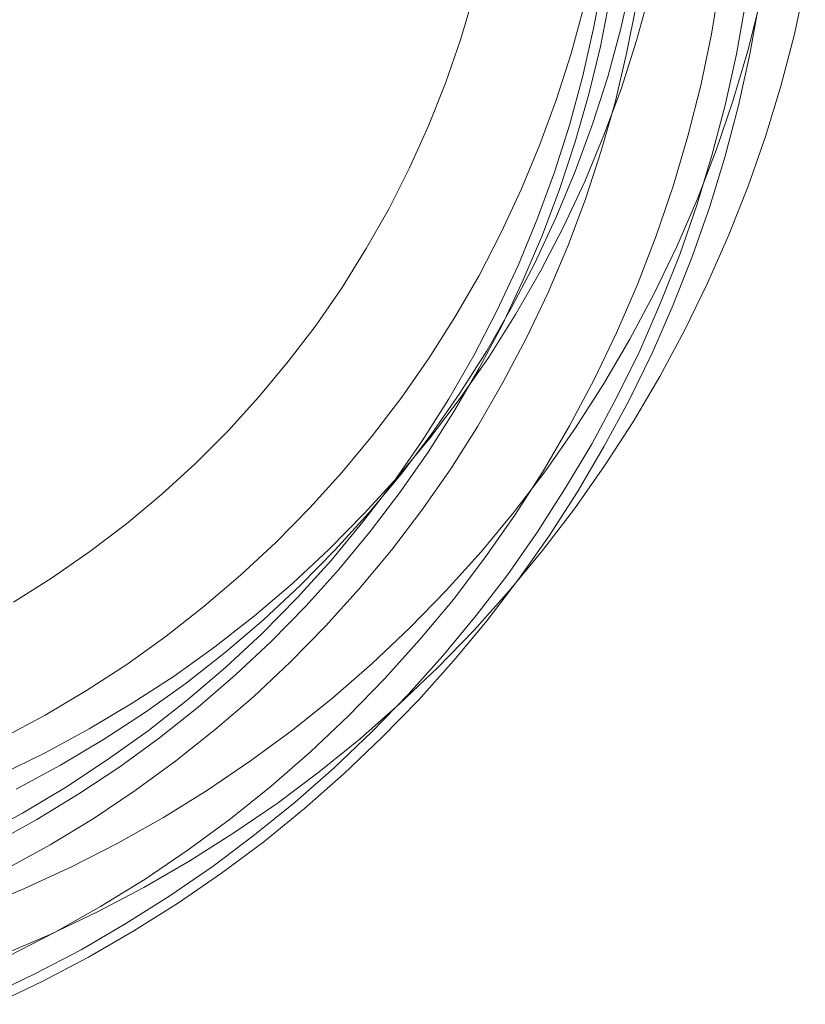
# Model space of a CAD drawing. Units: millimetres. Extents: x 378 to 12999, y 274 to 6255.
# Drawn here: x 10724 to 10744, y 2195 to 2219 of the extents above; entities that cross this region are included whole.
import ezdxf

# ---------------------------------------------------------------- set-up
doc = ezdxf.new("R2010")
doc.units = ezdxf.units.MM
doc.layers.get('0').update_dxf_attribs({"lineweight": 9})

msp = doc.modelspace()

# ---------------------------------------------------------------- linework, layer by layer
at = {"flags": 128}
for points in [[(10738.646, 2220.452), (10738.415, 2219.207), (10738.139, 2217.969), (10737.804, 2216.747), (10737.423, 2215.539), (10736.983, 2214.353), (10736.499, 2213.183), (10735.962, 2212.035), (10735.38, 2210.909), (10734.754, 2209.813), (10734.076, 2208.747), (10733.352, 2207.71), (10732.584, 2206.704), (10732.584, 2206.704), (10731.779, 2205.727), (10730.929, 2204.788), (10730.042, 2203.885), (10729.118, 2203.028), (10728.156, 2202.208), (10727.157, 2201.425), (10726.128, 2200.687), (10725.069, 2199.994), (10723.988, 2199.345), (10722.87, 2198.748)], [(10741.598, 2220.325), (10741.382, 2219.021), (10741.114, 2217.731), (10740.786, 2216.448), (10740.413, 2215.181), (10739.988, 2213.928), (10739.518, 2212.698), (10738.989, 2211.483), (10738.422, 2210.297), (10737.796, 2209.127), (10737.132, 2207.986), (10736.417, 2206.875), (10735.664, 2205.794), (10734.866, 2204.743), (10734.866, 2204.743), (10734.023, 2203.729), (10733.136, 2202.745), (10732.219, 2201.805), (10731.257, 2200.896), (10730.266, 2200.023), (10729.237, 2199.203), (10728.171, 2198.413), (10727.082, 2197.675), (10725.956, 2196.981), (10724.808, 2196.333), (10723.63, 2195.729)], [(10739.377, 2220.407), (10739.093, 2219.17), (10738.765, 2217.947), (10738.378, 2216.747), (10737.945, 2215.554), (10737.453, 2214.383), (10736.924, 2213.242), (10736.335, 2212.117), (10735.708, 2211.021), (10735.03, 2209.954), (10734.307, 2208.911), (10733.546, 2207.904), (10733.546, 2207.904), (10732.734, 2206.935), (10731.884, 2205.995), (10730.996, 2205.093), (10730.072, 2204.228), (10729.11, 2203.408), (10728.118, 2202.625), (10727.09, 2201.895), (10726.031, 2201.201), (10724.942, 2200.553), (10723.824, 2199.949)], [(10739.824, 2220.087), (10739.489, 2218.864), (10739.108, 2217.664), (10738.668, 2216.471), (10738.184, 2215.3), (10737.647, 2214.159), (10737.065, 2213.034), (10736.439, 2211.938), (10735.761, 2210.864), (10735.037, 2209.828), (10734.269, 2208.821), (10734.269, 2208.821), (10733.464, 2207.844), (10732.614, 2206.912), (10731.727, 2206.01), (10730.803, 2205.145), (10729.841, 2204.325), (10728.842, 2203.542), (10727.813, 2202.804), (10726.754, 2202.118), (10725.666, 2201.47), (10724.555, 2200.866), (10723.414, 2200.314)], [(10743.753, 2220.288), (10743.47, 2218.991), (10743.134, 2217.708), (10742.747, 2216.441), (10742.307, 2215.181), (10741.822, 2213.951), (10741.285, 2212.735), (10740.704, 2211.542), (10740.078, 2210.372), (10739.406, 2209.231), (10738.683, 2208.12), (10737.923, 2207.032), (10737.118, 2205.981), (10737.118, 2205.981), (10736.275, 2204.959), (10735.388, 2203.967), (10734.463, 2203.013), (10733.502, 2202.104), (10732.51, 2201.224), (10731.481, 2200.389), (10730.415, 2199.591), (10729.326, 2198.845), (10728.208, 2198.137), (10727.052, 2197.466), (10725.882, 2196.847), (10724.681, 2196.281), (10723.466, 2195.759)], [(10722.817, 2196.929), (10724.033, 2197.436), (10725.226, 2197.988), (10726.396, 2198.584), (10727.544, 2199.233), (10728.655, 2199.926), (10729.744, 2200.665), (10730.803, 2201.44), (10731.824, 2202.26), (10732.816, 2203.125), (10733.77, 2204.027), (10734.687, 2204.967), (10735.567, 2205.943), (10736.402, 2206.957), (10737.2, 2208.001), (10737.953, 2209.075), (10738.661, 2210.186), (10739.324, 2211.319), (10739.936, 2212.474), (10740.51, 2213.66), (10741.032, 2214.868), (10741.502, 2216.091), (10741.927, 2217.336), (10742.299, 2218.603), (10742.62, 2219.878)], [(10723.108, 2194.715), (10724.294, 2195.282), (10725.464, 2195.893), (10726.598, 2196.556), (10727.708, 2197.257), (10728.797, 2198.003), (10729.848, 2198.793), (10730.87, 2199.621), (10731.854, 2200.486), (10732.808, 2201.395), (10733.725, 2202.342), (10734.598, 2203.319), (10735.44, 2204.333), (10736.238, 2205.377), (10736.991, 2206.45), (10737.699, 2207.561), (10738.37, 2208.687), (10738.996, 2209.85), (10739.571, 2211.028), (10740.1, 2212.236), (10740.585, 2213.459), (10741.017, 2214.704), (10741.397, 2215.956), (10741.733, 2217.231), (10742.016, 2218.521), (10742.247, 2219.811)], [(10723.25, 2198.577), (10724.346, 2199.181), (10725.405, 2199.83), (10726.441, 2200.515), (10727.447, 2201.246), (10728.424, 2202.022), (10729.364, 2202.834), (10730.266, 2203.684), (10731.138, 2204.571), (10731.973, 2205.496), (10732.763, 2206.458), (10733.516, 2207.442), (10734.232, 2208.463), (10734.896, 2209.515), (10735.522, 2210.588), (10736.104, 2211.692), (10736.633, 2212.817), (10737.118, 2213.958), (10737.557, 2215.129), (10737.945, 2216.307), (10738.288, 2217.507), (10738.579, 2218.715), (10738.817, 2219.938)], [(10742.59, 2219.826), (10742.352, 2218.521), (10742.068, 2217.224), (10741.733, 2215.941), (10741.345, 2214.674), (10740.905, 2213.421), (10740.42, 2212.184), (10739.884, 2210.968), (10739.302, 2209.775), (10738.676, 2208.612), (10737.997, 2207.464), (10737.282, 2206.353), (10736.521, 2205.265), (10735.716, 2204.213), (10735.716, 2204.213), (10734.873, 2203.192), (10733.986, 2202.2), (10733.062, 2201.254), (10732.1, 2200.337), (10731.108, 2199.457), (10730.079, 2198.622), (10729.013, 2197.831), (10727.925, 2197.078), (10726.799, 2196.37), (10725.651, 2195.706), (10724.48, 2195.088), (10723.28, 2194.514)], [(10735.373, 2219.997), (10735.045, 2218.886), (10734.665, 2217.79), (10734.24, 2216.709), (10733.762, 2215.651), (10733.241, 2214.622), (10732.666, 2213.608), (10732.055, 2212.624), (10731.399, 2211.669), (10730.698, 2210.752), (10730.698, 2210.752), (10729.953, 2209.858), (10729.177, 2209), (10728.357, 2208.18), (10727.5, 2207.397), (10726.612, 2206.652), (10725.688, 2205.951), (10724.741, 2205.295), (10723.757, 2204.676)], [(10723.488, 2201.246), (10724.562, 2201.82), (10725.606, 2202.439), (10726.62, 2203.103), (10727.611, 2203.811), (10728.566, 2204.564), (10729.49, 2205.354), (10730.385, 2206.182), (10731.235, 2207.047), (10732.048, 2207.949), (10732.823, 2208.888), (10733.561, 2209.85), (10734.255, 2210.849), (10734.903, 2211.878), (10735.515, 2212.929), (10736.074, 2214.01), (10736.588, 2215.114), (10737.05, 2216.24), (10737.468, 2217.38), (10737.841, 2218.536), (10738.161, 2219.714)], [(10739.489, 2219.789), (10739.242, 2218.536), (10738.952, 2217.298), (10738.601, 2216.076), (10738.206, 2214.86), (10737.759, 2213.667), (10737.259, 2212.497), (10736.715, 2211.349), (10736.119, 2210.223), (10735.485, 2209.119), (10734.799, 2208.046), (10734.068, 2207.002), (10733.3, 2205.988), (10733.3, 2205.988), (10732.488, 2205.011), (10731.638, 2204.064), (10730.743, 2203.155), (10729.818, 2202.282), (10728.849, 2201.455), (10727.858, 2200.665), (10726.829, 2199.912), (10725.77, 2199.203), (10724.681, 2198.547), (10723.563, 2197.928)]]:
    msp.add_lwpolyline(points, dxfattribs=at)

doc.saveas('drawing.dxf')
